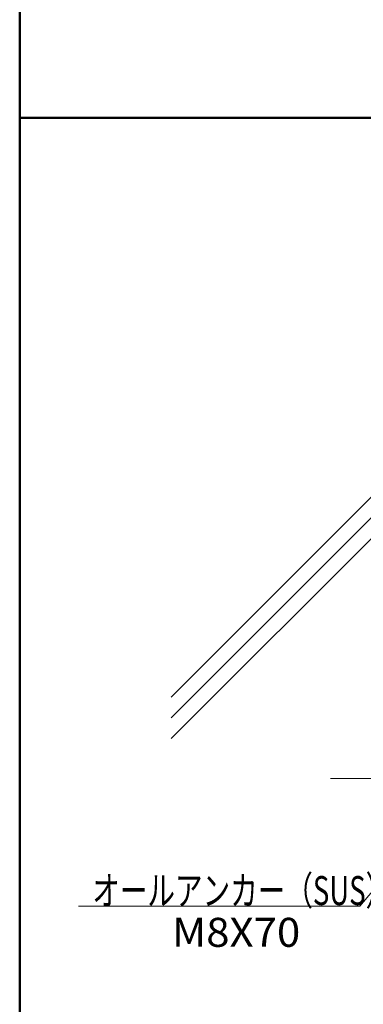
# Model space of a CAD drawing. Units: millimetres. Extents: x -2000 to 2000, y -1385 to 1385.
# Drawn here: x -2000 to -1718, y -952 to -144 of the extents above; entities that cross this region are included whole.
import ezdxf

# ---------------------------------------------------------------- set-up
doc = ezdxf.new("R2010")
doc.units = ezdxf.units.MM
doc.header["$LTSCALE"] = 10
doc.linetypes.add('JWW_CENTERX2', pattern=[27.093333, 22.013333, -1.693333, 1.693333, -1.693333])
for name, color, linetype in [('01通り芯', 7, 'Continuous'), ('02壁', 7, 'Continuous'), ('07文字', 7, 'Continuous'), ('zumenwaku', 7, 'Continuous')]:
    doc.layers.add(name, color=color, linetype=linetype)
doc.styles.add('ＭＳ ゴシック', font='txt', dxfattribs={"height": 1})

msp = doc.modelspace()

# ---------------------------------------------------------------- linework, layer by layer
at = {"layer": '01通り芯', "color": 1, "linetype": 'JWW_CENTERX2', "lineweight": 5}
msp.add_line((-1745.14, -766.53), (-1276.95, -766.53), dxfattribs=at)
at = {"layer": '02壁', "color": 8, "linetype": 'Continuous', "lineweight": 5}
for p, q in [((-1875.78, -699.71), (-1596.61, -420.54)), ((-1875.78, -716.66), (-1596.61, -437.5)), ((-1875.78, -733.62), (-1596.61, -454.46))]:
    msp.add_line(p, q, dxfattribs=at)
at = {"layer": '07文字', "color": 3, "linetype": 'Continuous', "lineweight": 5}
for p, q in [((-1721.28, -871.24), (-1646.19, -782.35)), ((-1951.83, -871.24), (-1721.28, -871.24))]:
    msp.add_line(p, q, dxfattribs=at)
at = {"layer": 'zumenwaku', "color": 6, "linetype": 'Continuous', "lineweight": 50}
for p, q in [((-2000.11, 1385.01), (-2000.11, -1384.99)), ((-2000.11, -224.81), (1289.89, -224.81))]:
    msp.add_line(p, q, dxfattribs=at)

# ---------------------------------------------------------------- texts
at = {"layer": '07文字', "color": 3, "linetype": 'Continuous', "lineweight": 5, "style": 'ＭＳ ゴシック'}
for s, height, width, p in [('オールアンカー（SUS）', 23.7744, 0.697039, (-1940.54, -870.23)), ('M8X70', 23.774, 1.062535, (-1875.13, -904.49))]:
    msp.add_text(s, height=height, dxfattribs=dict(at, width=width)).set_placement(p)

doc.saveas('drawing.dxf')
